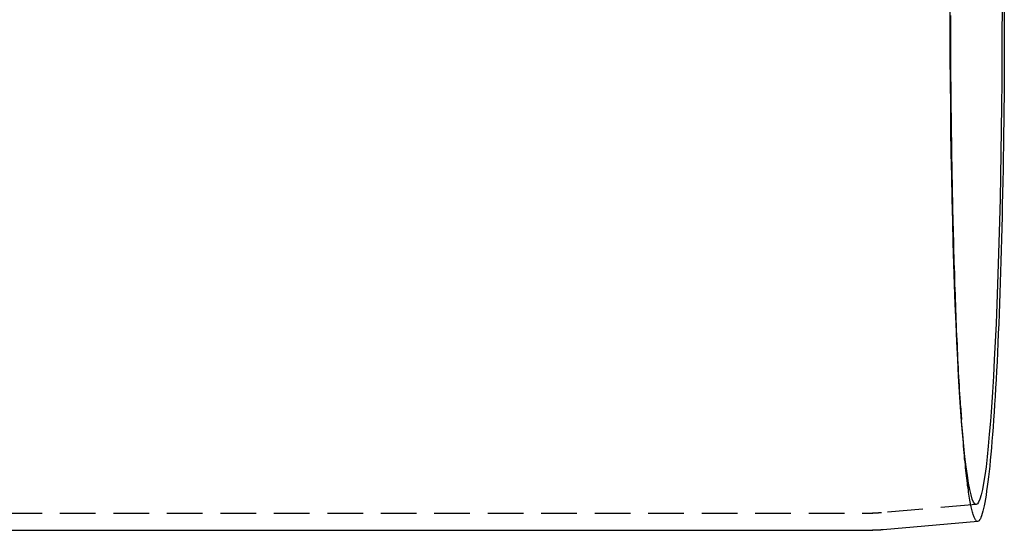
# Model space of a CAD drawing. Extents: x 1156 to 2481, y -90 to 566.
# Drawn here: x 2028 to 2097, y 9 to 44 of the extents above; entities that cross this region are included whole.
import ezdxf

# ---------------------------------------------------------------- set-up
doc = ezdxf.new("R2010")
doc.units = 0
doc.header["$LTSCALE"] = 10
doc.linetypes.add('VERDECKT', pattern=[0.375, 0.25, -0.125])
doc.layers.get('0').update_dxf_attribs({"linetype": 'CONTINUOUS'})
doc.layers.add('STEMPEL', color=3, linetype='CONTINUOUS')

# ---------------------------------------------------------------- blocks, each defined once
blk = doc.blocks.new('A$C1781CECD')
at = {"color": 1, "linetype": 'VERDECKT'}
for p, q in [((2084.1931, 146.1317), (2084.2601, 145.1745)), ((2085.2891, 139.2191), (2078.6519, 138.6376)), ((1398.5454, 138.6106), (2078.0342, 138.6106))]:
    blk.add_line(p, q, dxfattribs=at)
for p, q in [((1431.9621, 137.4106), (2078.0342, 137.4106)), ((2085.3938, 138.0236), (2078.7567, 137.4422))]:
    blk.add_line(p, q)
for points in [[(2087.26, 173.911, 0), (2087.26, 173.032, 0), (2087.26, 172.155, 0), (2087.26, 171.278, 0), (2087.25, 170.403, 0), (2087.25, 169.53, 0), (2087.24, 168.66, 0), (2087.24, 167.793, 0), (2087.23, 166.929, 0), (2087.22, 166.07, 0), (2087.21, 165.216, 0), (2087.2, 164.366, 0), (2087.18, 163.523, 0), (2087.17, 162.685, 0), (2087.15, 161.854, 0), (2087.14, 161.031, 0), (2087.12, 160.215, 0), (2087.1, 159.408, 0), (2087.08, 158.609, 0), (2087.06, 157.819, 0), (2087.04, 157.039, 0), (2087.02, 156.269, 0), (2087, 155.509, 0), (2086.97, 154.761, 0), (2086.95, 154.024, 0), (2086.92, 153.299, 0), (2086.9, 152.586, 0), (2086.87, 151.886, 0), (2086.84, 151.2, 0), (2086.81, 150.526, 0), (2086.78, 149.867, 0), (2086.75, 149.223, 0), (2086.72, 148.593, 0), (2086.68, 147.978, 0), (2086.65, 147.379, 0), (2086.62, 146.795, 0), (2086.58, 146.228, 0), (2086.54, 145.678, 0), (2086.51, 145.144, 0), (2086.47, 144.627, 0), (2086.43, 144.129, 0), (2086.39, 143.648, 0), (2086.36, 143.185, 0), (2086.32, 142.74, 0), (2086.28, 142.314, 0), (2086.24, 141.907, 0), (2086.19, 141.52, 0), (2086.15, 141.151, 0), (2086.11, 140.802, 0), (2086.07, 140.474, 0), (2086.02, 140.165, 0), (2085.98, 139.876, 0), (2085.94, 139.608, 0), (2085.89, 139.36, 0), (2085.85, 139.133, 0), (2085.8, 138.926, 0), (2085.76, 138.741, 0), (2085.71, 138.577, 0), (2085.67, 138.434, 0), (2085.62, 138.312, 0), (2085.58, 138.212, 0), (2085.53, 138.132, 0), (2085.49, 138.075, 0), (2085.44, 138.038, 0), (2085.39, 138.024, 0)], [(2078.76, 137.442, 0), (2078.75, 137.442, 0), (2078.75, 137.442, 0), (2078.75, 137.442, 0), (2078.75, 137.442, 0), (2078.75, 137.441, 0), (2078.75, 137.441, 0), (2078.74, 137.441, 0), (2078.74, 137.441, 0), (2078.74, 137.441, 0), (2078.74, 137.441, 0), (2078.74, 137.44, 0), (2078.73, 137.44, 0), (2078.73, 137.44, 0), (2078.73, 137.44, 0), (2078.73, 137.44, 0), (2078.73, 137.44, 0), (2078.72, 137.439, 0), (2078.72, 137.439, 0), (2078.72, 137.439, 0), (2078.72, 137.439, 0), (2078.72, 137.439, 0), (2078.72, 137.439, 0), (2078.71, 137.438, 0), (2078.71, 137.438, 0), (2078.71, 137.438, 0), (2078.71, 137.438, 0), (2078.71, 137.438, 0), (2078.7, 137.438, 0), (2078.7, 137.438, 0), (2078.7, 137.437, 0), (2078.7, 137.437, 0), (2078.7, 137.437, 0), (2078.69, 137.437, 0), (2078.69, 137.437, 0), (2078.69, 137.437, 0), (2078.69, 137.437, 0), (2078.69, 137.436, 0), (2078.69, 137.436, 0), (2078.68, 137.436, 0), (2078.68, 137.436, 0), (2078.68, 137.436, 0), (2078.68, 137.436, 0), (2078.68, 137.435, 0), (2078.67, 137.435, 0), (2078.67, 137.435, 0), (2078.67, 137.435, 0), (2078.67, 137.435, 0), (2078.67, 137.435, 0), (2078.66, 137.435, 0), (2078.66, 137.434, 0), (2078.66, 137.434, 0), (2078.66, 137.434, 0), (2078.66, 137.434, 0), (2078.66, 137.434, 0), (2078.65, 137.434, 0), (2078.65, 137.434, 0), (2078.65, 137.433, 0), (2078.65, 137.433, 0), (2078.65, 137.433, 0), (2078.64, 137.433, 0), (2078.64, 137.433, 0), (2078.64, 137.433, 0), (2078.64, 137.433, 0), (2078.64, 137.433, 0), (2078.63, 137.432, 0), (2078.63, 137.432, 0), (2078.63, 137.432, 0), (2078.63, 137.432, 0), (2078.63, 137.432, 0), (2078.63, 137.432, 0), (2078.62, 137.432, 0), (2078.62, 137.431, 0), (2078.62, 137.431, 0), (2078.62, 137.431, 0), (2078.62, 137.431, 0), (2078.61, 137.431, 0), (2078.61, 137.431, 0), (2078.61, 137.431, 0), (2078.61, 137.431, 0), (2078.61, 137.43, 0), (2078.6, 137.43, 0), (2078.6, 137.43, 0), (2078.6, 137.43, 0), (2078.6, 137.43, 0), (2078.6, 137.43, 0), (2078.6, 137.43, 0), (2078.59, 137.429, 0), (2078.59, 137.429, 0), (2078.59, 137.429, 0), (2078.59, 137.429, 0), (2078.59, 137.429, 0), (2078.58, 137.429, 0), (2078.58, 137.429, 0), (2078.58, 137.429, 0), (2078.58, 137.428, 0), (2078.58, 137.428, 0), (2078.57, 137.428, 0), (2078.57, 137.428, 0), (2078.57, 137.428, 0), (2078.57, 137.428, 0), (2078.57, 137.428, 0), (2078.57, 137.428, 0), (2078.56, 137.427, 0), (2078.56, 137.427, 0), (2078.56, 137.427, 0), (2078.56, 137.427, 0), (2078.56, 137.427, 0), (2078.55, 137.427, 0), (2078.55, 137.427, 0), (2078.55, 137.427, 0), (2078.55, 137.427, 0), (2078.55, 137.426, 0), (2078.54, 137.426, 0), (2078.54, 137.426, 0), (2078.54, 137.426, 0), (2078.54, 137.426, 0), (2078.54, 137.426, 0), (2078.54, 137.426, 0), (2078.53, 137.426, 0), (2078.53, 137.426, 0), (2078.53, 137.425, 0), (2078.53, 137.425, 0), (2078.53, 137.425, 0), (2078.52, 137.425, 0), (2078.52, 137.425, 0), (2078.52, 137.425, 0), (2078.52, 137.425, 0), (2078.52, 137.425, 0), (2078.51, 137.425, 0), (2078.51, 137.424, 0), (2078.51, 137.424, 0), (2078.51, 137.424, 0), (2078.51, 137.424, 0), (2078.5, 137.424, 0), (2078.5, 137.424, 0), (2078.5, 137.424, 0), (2078.5, 137.424, 0), (2078.5, 137.424, 0), (2078.5, 137.423, 0), (2078.49, 137.423, 0), (2078.49, 137.423, 0), (2078.49, 137.423, 0), (2078.49, 137.423, 0), (2078.49, 137.423, 0), (2078.48, 137.423, 0), (2078.48, 137.423, 0), (2078.48, 137.423, 0), (2078.48, 137.423, 0), (2078.48, 137.422, 0), (2078.47, 137.422, 0), (2078.47, 137.422, 0), (2078.47, 137.422, 0), (2078.47, 137.422, 0), (2078.47, 137.422, 0), (2078.47, 137.422, 0), (2078.46, 137.422, 0), (2078.46, 137.422, 0), (2078.46, 137.422, 0), (2078.46, 137.421, 0), (2078.46, 137.421, 0), (2078.45, 137.421, 0), (2078.45, 137.421, 0), (2078.45, 137.421, 0), (2078.45, 137.421, 0), (2078.45, 137.421, 0), (2078.44, 137.421, 0), (2078.44, 137.421, 0), (2078.44, 137.421, 0), (2078.44, 137.42, 0), (2078.44, 137.42, 0), (2078.44, 137.42, 0), (2078.43, 137.42, 0), (2078.43, 137.42, 0), (2078.43, 137.42, 0), (2078.43, 137.42, 0), (2078.43, 137.42, 0), (2078.42, 137.42, 0), (2078.42, 137.42, 0), (2078.42, 137.42, 0), (2078.42, 137.419, 0), (2078.42, 137.419, 0), (2078.41, 137.419, 0), (2078.41, 137.419, 0), (2078.41, 137.419, 0), (2078.41, 137.419, 0), (2078.41, 137.419, 0), (2078.4, 137.419, 0), (2078.4, 137.419, 0), (2078.4, 137.419, 0), (2078.4, 137.419, 0), (2078.4, 137.419, 0), (2078.4, 137.418, 0), (2078.39, 137.418, 0), (2078.39, 137.418, 0), (2078.39, 137.418, 0), (2078.39, 137.418, 0), (2078.39, 137.418, 0), (2078.38, 137.418, 0), (2078.38, 137.418, 0), (2078.38, 137.418, 0), (2078.38, 137.418, 0), (2078.38, 137.418, 0), (2078.37, 137.418, 0), (2078.37, 137.417, 0), (2078.37, 137.417, 0), (2078.37, 137.417, 0), (2078.37, 137.417, 0), (2078.37, 137.417, 0), (2078.36, 137.417, 0), (2078.36, 137.417, 0), (2078.36, 137.417, 0), (2078.36, 137.417, 0), (2078.36, 137.417, 0), (2078.35, 137.417, 0), (2078.35, 137.417, 0), (2078.35, 137.417, 0), (2078.35, 137.417, 0), (2078.35, 137.416, 0), (2078.34, 137.416, 0), (2078.34, 137.416, 0), (2078.34, 137.416, 0), (2078.34, 137.416, 0), (2078.34, 137.416, 0), (2078.34, 137.416, 0), (2078.33, 137.416, 0), (2078.33, 137.416, 0), (2078.33, 137.416, 0), (2078.33, 137.416, 0), (2078.33, 137.416, 0), (2078.32, 137.416, 0), (2078.32, 137.416, 0), (2078.32, 137.416, 0), (2078.32, 137.415, 0), (2078.32, 137.415, 0), (2078.31, 137.415, 0), (2078.31, 137.415, 0), (2078.31, 137.415, 0), (2078.31, 137.415, 0), (2078.31, 137.415, 0), (2078.3, 137.415, 0), (2078.3, 137.415, 0), (2078.3, 137.415, 0), (2078.3, 137.415, 0), (2078.3, 137.415, 0), (2078.3, 137.415, 0), (2078.29, 137.415, 0), (2078.29, 137.415, 0), (2078.29, 137.415, 0), (2078.29, 137.414, 0), (2078.29, 137.414, 0), (2078.28, 137.414, 0), (2078.28, 137.414, 0), (2078.28, 137.414, 0), (2078.28, 137.414, 0), (2078.28, 137.414, 0), (2078.27, 137.414, 0), (2078.27, 137.414, 0), (2078.27, 137.414, 0), (2078.27, 137.414, 0), (2078.27, 137.414, 0), (2078.27, 137.414, 0), (2078.26, 137.414, 0), (2078.26, 137.414, 0), (2078.26, 137.414, 0), (2078.26, 137.414, 0), (2078.26, 137.414, 0), (2078.25, 137.413, 0), (2078.25, 137.413, 0), (2078.25, 137.413, 0), (2078.25, 137.413, 0), (2078.25, 137.413, 0), (2078.24, 137.413, 0), (2078.24, 137.413, 0), (2078.24, 137.413, 0), (2078.24, 137.413, 0), (2078.24, 137.413, 0), (2078.23, 137.413, 0), (2078.23, 137.413, 0), (2078.23, 137.413, 0), (2078.23, 137.413, 0), (2078.23, 137.413, 0), (2078.23, 137.413, 0), (2078.22, 137.413, 0), (2078.22, 137.413, 0), (2078.22, 137.413, 0), (2078.22, 137.413, 0), (2078.22, 137.413, 0), (2078.21, 137.413, 0), (2078.21, 137.412, 0), (2078.21, 137.412, 0), (2078.21, 137.412, 0), (2078.21, 137.412, 0), (2078.2, 137.412, 0), (2078.2, 137.412, 0), (2078.2, 137.412, 0), (2078.2, 137.412, 0), (2078.2, 137.412, 0), (2078.2, 137.412, 0), (2078.19, 137.412, 0), (2078.19, 137.412, 0), (2078.19, 137.412, 0), (2078.19, 137.412, 0), (2078.19, 137.412, 0), (2078.18, 137.412, 0), (2078.18, 137.412, 0), (2078.18, 137.412, 0), (2078.18, 137.412, 0), (2078.18, 137.412, 0), (2078.17, 137.412, 0), (2078.17, 137.412, 0), (2078.17, 137.412, 0), (2078.17, 137.412, 0), (2078.17, 137.412, 0), (2078.16, 137.412, 0), (2078.16, 137.412, 0), (2078.16, 137.412, 0), (2078.16, 137.412, 0), (2078.16, 137.411, 0), (2078.16, 137.411, 0), (2078.15, 137.411, 0), (2078.15, 137.411, 0), (2078.15, 137.411, 0), (2078.15, 137.411, 0), (2078.15, 137.411, 0), (2078.14, 137.411, 0), (2078.14, 137.411, 0), (2078.14, 137.411, 0), (2078.14, 137.411, 0), (2078.14, 137.411, 0), (2078.13, 137.411, 0), (2078.13, 137.411, 0), (2078.13, 137.411, 0), (2078.13, 137.411, 0), (2078.13, 137.411, 0), (2078.13, 137.411, 0), (2078.12, 137.411, 0), (2078.12, 137.411, 0), (2078.12, 137.411, 0), (2078.12, 137.411, 0), (2078.12, 137.411, 0), (2078.11, 137.411, 0), (2078.11, 137.411, 0), (2078.11, 137.411, 0), (2078.11, 137.411, 0), (2078.11, 137.411, 0), (2078.1, 137.411, 0), (2078.1, 137.411, 0), (2078.1, 137.411, 0), (2078.1, 137.411, 0), (2078.1, 137.411, 0), (2078.09, 137.411, 0), (2078.09, 137.411, 0), (2078.09, 137.411, 0), (2078.09, 137.411, 0), (2078.09, 137.411, 0), (2078.09, 137.411, 0), (2078.08, 137.411, 0), (2078.08, 137.411, 0), (2078.08, 137.411, 0), (2078.08, 137.411, 0), (2078.08, 137.411, 0), (2078.07, 137.411, 0), (2078.07, 137.411, 0), (2078.07, 137.411, 0), (2078.07, 137.411, 0), (2078.07, 137.411, 0), (2078.06, 137.411, 0), (2078.06, 137.411, 0), (2078.06, 137.411, 0), (2078.06, 137.411, 0), (2078.06, 137.411, 0), (2078.06, 137.411, 0), (2078.05, 137.411, 0), (2078.05, 137.411, 0), (2078.05, 137.411, 0), (2078.05, 137.411, 0), (2078.05, 137.411, 0), (2078.04, 137.411, 0), (2078.04, 137.411, 0), (2078.04, 137.411, 0), (2078.04, 137.411, 0), (2078.04, 137.411, 0), (2078.03, 137.411, 0)]]:
    blk.add_polyline3d(points)
for points in [[(2087.1, 173.911, 0), (2087.09, 172.208, 0), (2087.09, 170.51, 0), (2087.08, 168.82, 0), (2087.06, 167.143, 0), (2087.04, 165.481, 0), (2087.02, 163.84, 0), (2086.99, 162.223, 0), (2086.96, 160.635, 0), (2086.92, 159.078, 0), (2086.88, 157.557, 0), (2086.84, 156.075, 0), (2086.79, 154.637, 0), (2086.74, 153.245, 0), (2086.68, 151.902, 0), (2086.63, 150.613, 0), (2086.56, 149.38, 0), (2086.5, 148.206, 0), (2086.43, 147.093, 0), (2086.36, 146.046, 0), (2086.29, 145.065, 0), (2086.21, 144.154, 0), (2086.14, 143.315, 0), (2086.06, 142.549, 0), (2085.98, 141.859, 0), (2085.89, 141.247, 0), (2085.81, 140.713, 0), (2085.72, 140.258, 0), (2085.63, 139.885, 0), (2085.55, 139.594, 0), (2085.46, 139.386, 0), (2085.37, 139.26, 0), (2085.28, 139.219, 0), (2085.19, 139.26, 0), (2085.1, 139.386, 0), (2085.01, 139.594, 0), (2084.93, 139.885, 0), (2084.84, 140.258, 0), (2084.75, 140.713, 0), (2084.67, 141.247, 0), (2084.59, 141.859, 0), (2084.5, 142.549, 0), (2084.42, 143.315, 0), (2084.35, 144.154, 0), (2084.27, 145.065, 0), (2084.2, 146.046, 0), (2084.13, 147.093, 0), (2084.06, 148.206, 0), (2084, 149.38, 0), (2083.94, 150.613, 0), (2083.88, 151.902, 0), (2083.82, 153.245, 0), (2083.77, 154.637, 0), (2083.72, 156.075, 0), (2083.68, 157.557, 0), (2083.64, 159.078, 0), (2083.6, 160.635, 0), (2083.57, 162.223, 0), (2083.54, 163.84, 0), (2083.52, 165.481, 0), (2083.5, 167.143, 0), (2083.48, 168.82, 0), (2083.47, 170.51, 0), (2083.47, 172.208, 0), (2083.47, 173.911, 0)], [(2085.39, 138.024, 0), (2085.37, 138.024, 0), (2085.35, 138.03, 0), (2085.32, 138.042, 0), (2085.3, 138.059, 0), (2085.28, 138.081, 0), (2085.26, 138.109, 0), (2085.23, 138.143, 0), (2085.21, 138.181, 0), (2085.19, 138.225, 0), (2085.16, 138.275, 0), (2085.14, 138.33, 0), (2085.12, 138.39, 0), (2085.09, 138.456, 0), (2085.07, 138.527, 0), (2085.05, 138.603, 0), (2085.03, 138.685, 0), (2085, 138.772, 0), (2084.98, 138.865, 0), (2084.96, 138.962, 0), (2084.94, 139.065, 0), (2084.91, 139.174, 0), (2084.89, 139.287, 0), (2084.87, 139.406, 0), (2084.85, 139.53, 0), (2084.82, 139.659, 0), (2084.8, 139.794, 0), (2084.78, 139.933, 0), (2084.76, 140.078, 0), (2084.74, 140.228, 0), (2084.72, 140.383, 0), (2084.69, 140.543, 0), (2084.67, 140.708, 0), (2084.65, 140.878, 0), (2084.63, 141.053, 0), (2084.61, 141.233, 0), (2084.59, 141.418, 0), (2084.57, 141.608, 0), (2084.55, 141.803, 0), (2084.53, 142.003, 0), (2084.51, 142.208, 0), (2084.48, 142.417, 0), (2084.46, 142.631, 0), (2084.44, 142.85, 0), (2084.42, 143.074, 0), (2084.4, 143.302, 0), (2084.39, 143.535, 0), (2084.37, 143.772, 0), (2084.35, 144.014, 0), (2084.33, 144.261, 0), (2084.31, 144.512, 0), (2084.29, 144.768, 0), (2084.27, 145.028, 0), (2084.25, 145.292, 0), (2084.23, 145.561, 0), (2084.22, 145.833, 0), (2084.2, 146.111, 0), (2084.18, 146.392, 0), (2084.16, 146.678, 0), (2084.14, 146.967, 0), (2084.13, 147.261, 0), (2084.11, 147.559, 0), (2084.09, 147.861, 0), (2084.08, 148.167, 0), (2084.06, 148.476, 0), (2084.04, 148.79, 0), (2084.03, 149.107, 0), (2084.01, 149.428, 0), (2084, 149.753, 0), (2083.98, 150.081, 0), (2083.97, 150.414, 0), (2083.95, 150.749, 0), (2083.94, 151.088, 0), (2083.92, 151.431, 0), (2083.91, 151.777, 0), (2083.89, 152.126, 0), (2083.88, 152.479, 0), (2083.86, 152.835, 0), (2083.85, 153.194, 0), (2083.84, 153.556, 0), (2083.83, 153.921, 0), (2083.81, 154.29, 0), (2083.8, 154.661, 0), (2083.79, 155.035, 0), (2083.78, 155.412, 0), (2083.76, 155.792, 0), (2083.75, 156.175, 0), (2083.74, 156.56, 0), (2083.73, 156.948, 0), (2083.72, 157.339, 0), (2083.71, 157.732, 0), (2083.7, 158.127, 0), (2083.69, 158.525, 0), (2083.68, 158.925, 0), (2083.67, 159.328, 0), (2083.66, 159.732, 0), (2083.65, 160.139, 0), (2083.64, 160.548, 0), (2083.63, 160.959, 0), (2083.63, 161.372, 0), (2083.62, 161.787, 0), (2083.61, 162.203, 0), (2083.6, 162.622, 0), (2083.6, 163.042, 0), (2083.59, 163.464, 0), (2083.58, 163.887, 0), (2083.58, 164.312, 0), (2083.57, 164.738, 0), (2083.56, 165.166, 0), (2083.56, 165.595, 0), (2083.55, 166.025, 0), (2083.55, 166.457, 0), (2083.54, 166.889, 0), (2083.54, 167.323, 0), (2083.53, 167.757, 0), (2083.53, 168.193, 0), (2083.53, 168.63, 0), (2083.52, 169.067, 0), (2083.52, 169.505, 0), (2083.52, 169.943, 0), (2083.52, 170.383, 0), (2083.51, 170.823, 0), (2083.51, 171.263, 0), (2083.51, 171.704, 0), (2083.51, 172.145, 0), (2083.51, 172.586, 0), (2083.51, 173.027, 0), (2083.51, 173.469, 0)]]:
    blk.add_polyline3d(points, dxfattribs=at)
at = {"color": 1}
blk.add_polyline3d([(2078.65, 138.638, 0), (2078.65, 138.637, 0), (2078.65, 138.637, 0), (2078.65, 138.637, 0), (2078.65, 138.637, 0), (2078.64, 138.637, 0), (2078.64, 138.637, 0), (2078.64, 138.637, 0), (2078.64, 138.636, 0), (2078.64, 138.636, 0), (2078.64, 138.636, 0), (2078.63, 138.636, 0), (2078.63, 138.636, 0), (2078.63, 138.636, 0), (2078.63, 138.636, 0), (2078.63, 138.636, 0), (2078.63, 138.635, 0), (2078.62, 138.635, 0), (2078.62, 138.635, 0), (2078.62, 138.635, 0), (2078.62, 138.635, 0), (2078.62, 138.635, 0), (2078.62, 138.635, 0), (2078.62, 138.634, 0), (2078.61, 138.634, 0), (2078.61, 138.634, 0), (2078.61, 138.634, 0), (2078.61, 138.634, 0), (2078.61, 138.634, 0), (2078.61, 138.634, 0), (2078.6, 138.634, 0), (2078.6, 138.633, 0), (2078.6, 138.633, 0), (2078.6, 138.633, 0), (2078.6, 138.633, 0), (2078.6, 138.633, 0), (2078.59, 138.633, 0), (2078.59, 138.633, 0), (2078.59, 138.633, 0), (2078.59, 138.632, 0), (2078.59, 138.632, 0), (2078.59, 138.632, 0), (2078.58, 138.632, 0), (2078.58, 138.632, 0), (2078.58, 138.632, 0), (2078.58, 138.632, 0), (2078.58, 138.632, 0), (2078.58, 138.631, 0), (2078.58, 138.631, 0), (2078.57, 138.631, 0), (2078.57, 138.631, 0), (2078.57, 138.631, 0), (2078.57, 138.631, 0), (2078.57, 138.631, 0), (2078.57, 138.631, 0), (2078.56, 138.63, 0), (2078.56, 138.63, 0), (2078.56, 138.63, 0), (2078.56, 138.63, 0), (2078.56, 138.63, 0), (2078.56, 138.63, 0), (2078.55, 138.63, 0), (2078.55, 138.63, 0), (2078.55, 138.629, 0), (2078.55, 138.629, 0), (2078.55, 138.629, 0), (2078.55, 138.629, 0), (2078.54, 138.629, 0), (2078.54, 138.629, 0), (2078.54, 138.629, 0), (2078.54, 138.629, 0), (2078.54, 138.629, 0), (2078.54, 138.628, 0), (2078.53, 138.628, 0), (2078.53, 138.628, 0), (2078.53, 138.628, 0), (2078.53, 138.628, 0), (2078.53, 138.628, 0), (2078.53, 138.628, 0), (2078.53, 138.628, 0), (2078.52, 138.628, 0), (2078.52, 138.627, 0), (2078.52, 138.627, 0), (2078.52, 138.627, 0), (2078.52, 138.627, 0), (2078.52, 138.627, 0), (2078.51, 138.627, 0), (2078.51, 138.627, 0), (2078.51, 138.627, 0), (2078.51, 138.627, 0), (2078.51, 138.626, 0), (2078.51, 138.626, 0), (2078.5, 138.626, 0), (2078.5, 138.626, 0), (2078.5, 138.626, 0), (2078.5, 138.626, 0), (2078.5, 138.626, 0), (2078.5, 138.626, 0), (2078.49, 138.626, 0), (2078.49, 138.625, 0), (2078.49, 138.625, 0), (2078.49, 138.625, 0), (2078.49, 138.625, 0), (2078.49, 138.625, 0), (2078.49, 138.625, 0), (2078.48, 138.625, 0), (2078.48, 138.625, 0), (2078.48, 138.625, 0), (2078.48, 138.625, 0), (2078.48, 138.624, 0), (2078.48, 138.624, 0), (2078.47, 138.624, 0), (2078.47, 138.624, 0), (2078.47, 138.624, 0), (2078.47, 138.624, 0), (2078.47, 138.624, 0), (2078.47, 138.624, 0), (2078.46, 138.624, 0), (2078.46, 138.624, 0), (2078.46, 138.623, 0), (2078.46, 138.623, 0), (2078.46, 138.623, 0), (2078.46, 138.623, 0), (2078.45, 138.623, 0), (2078.45, 138.623, 0), (2078.45, 138.623, 0), (2078.45, 138.623, 0), (2078.45, 138.623, 0), (2078.45, 138.623, 0), (2078.44, 138.622, 0), (2078.44, 138.622, 0), (2078.44, 138.622, 0), (2078.44, 138.622, 0), (2078.44, 138.622, 0), (2078.44, 138.622, 0), (2078.44, 138.622, 0), (2078.43, 138.622, 0), (2078.43, 138.622, 0), (2078.43, 138.622, 0), (2078.43, 138.622, 0), (2078.43, 138.621, 0), (2078.43, 138.621, 0), (2078.42, 138.621, 0), (2078.42, 138.621, 0), (2078.42, 138.621, 0), (2078.42, 138.621, 0), (2078.42, 138.621, 0), (2078.42, 138.621, 0), (2078.41, 138.621, 0), (2078.41, 138.621, 0), (2078.41, 138.621, 0), (2078.41, 138.621, 0), (2078.41, 138.62, 0), (2078.41, 138.62, 0), (2078.4, 138.62, 0), (2078.4, 138.62, 0), (2078.4, 138.62, 0), (2078.4, 138.62, 0), (2078.4, 138.62, 0), (2078.4, 138.62, 0), (2078.39, 138.62, 0), (2078.39, 138.62, 0), (2078.39, 138.62, 0), (2078.39, 138.62, 0), (2078.39, 138.619, 0), (2078.39, 138.619, 0), (2078.39, 138.619, 0), (2078.38, 138.619, 0), (2078.38, 138.619, 0), (2078.38, 138.619, 0), (2078.38, 138.619, 0), (2078.38, 138.619, 0), (2078.38, 138.619, 0), (2078.37, 138.619, 0), (2078.37, 138.619, 0), (2078.37, 138.619, 0), (2078.37, 138.618, 0), (2078.37, 138.618, 0), (2078.37, 138.618, 0), (2078.36, 138.618, 0), (2078.36, 138.618, 0), (2078.36, 138.618, 0), (2078.36, 138.618, 0), (2078.36, 138.618, 0), (2078.36, 138.618, 0), (2078.35, 138.618, 0), (2078.35, 138.618, 0), (2078.35, 138.618, 0), (2078.35, 138.618, 0), (2078.35, 138.618, 0), (2078.35, 138.617, 0), (2078.34, 138.617, 0), (2078.34, 138.617, 0), (2078.34, 138.617, 0), (2078.34, 138.617, 0), (2078.34, 138.617, 0), (2078.34, 138.617, 0), (2078.34, 138.617, 0), (2078.33, 138.617, 0), (2078.33, 138.617, 0), (2078.33, 138.617, 0), (2078.33, 138.617, 0), (2078.33, 138.617, 0), (2078.33, 138.617, 0), (2078.32, 138.616, 0), (2078.32, 138.616, 0), (2078.32, 138.616, 0), (2078.32, 138.616, 0), (2078.32, 138.616, 0), (2078.32, 138.616, 0), (2078.31, 138.616, 0), (2078.31, 138.616, 0), (2078.31, 138.616, 0), (2078.31, 138.616, 0), (2078.31, 138.616, 0), (2078.31, 138.616, 0), (2078.3, 138.616, 0), (2078.3, 138.616, 0), (2078.3, 138.616, 0), (2078.3, 138.616, 0), (2078.3, 138.615, 0), (2078.3, 138.615, 0), (2078.29, 138.615, 0), (2078.29, 138.615, 0), (2078.29, 138.615, 0), (2078.29, 138.615, 0), (2078.29, 138.615, 0), (2078.29, 138.615, 0), (2078.29, 138.615, 0), (2078.28, 138.615, 0), (2078.28, 138.615, 0), (2078.28, 138.615, 0), (2078.28, 138.615, 0), (2078.28, 138.615, 0), (2078.28, 138.615, 0), (2078.27, 138.615, 0), (2078.27, 138.615, 0), (2078.27, 138.615, 0), (2078.27, 138.614, 0), (2078.27, 138.614, 0), (2078.27, 138.614, 0), (2078.26, 138.614, 0), (2078.26, 138.614, 0), (2078.26, 138.614, 0), (2078.26, 138.614, 0), (2078.26, 138.614, 0), (2078.26, 138.614, 0), (2078.25, 138.614, 0), (2078.25, 138.614, 0), (2078.25, 138.614, 0), (2078.25, 138.614, 0), (2078.25, 138.614, 0), (2078.25, 138.614, 0), (2078.24, 138.614, 0), (2078.24, 138.614, 0), (2078.24, 138.614, 0), (2078.24, 138.614, 0), (2078.24, 138.614, 0), (2078.24, 138.613, 0), (2078.23, 138.613, 0), (2078.23, 138.613, 0), (2078.23, 138.613, 0), (2078.23, 138.613, 0), (2078.23, 138.613, 0), (2078.23, 138.613, 0), (2078.23, 138.613, 0), (2078.22, 138.613, 0), (2078.22, 138.613, 0), (2078.22, 138.613, 0), (2078.22, 138.613, 0), (2078.22, 138.613, 0), (2078.22, 138.613, 0), (2078.21, 138.613, 0), (2078.21, 138.613, 0), (2078.21, 138.613, 0), (2078.21, 138.613, 0), (2078.21, 138.613, 0), (2078.21, 138.613, 0), (2078.2, 138.613, 0), (2078.2, 138.613, 0), (2078.2, 138.613, 0), (2078.2, 138.612, 0), (2078.2, 138.612, 0), (2078.2, 138.612, 0), (2078.19, 138.612, 0), (2078.19, 138.612, 0), (2078.19, 138.612, 0), (2078.19, 138.612, 0), (2078.19, 138.612, 0), (2078.19, 138.612, 0), (2078.18, 138.612, 0), (2078.18, 138.612, 0), (2078.18, 138.612, 0), (2078.18, 138.612, 0), (2078.18, 138.612, 0), (2078.18, 138.612, 0), (2078.18, 138.612, 0), (2078.17, 138.612, 0), (2078.17, 138.612, 0), (2078.17, 138.612, 0), (2078.17, 138.612, 0), (2078.17, 138.612, 0), (2078.17, 138.612, 0), (2078.16, 138.612, 0), (2078.16, 138.612, 0), (2078.16, 138.612, 0), (2078.16, 138.612, 0), (2078.16, 138.612, 0), (2078.16, 138.612, 0), (2078.15, 138.612, 0), (2078.15, 138.612, 0), (2078.15, 138.612, 0), (2078.15, 138.612, 0), (2078.15, 138.611, 0), (2078.15, 138.611, 0), (2078.14, 138.611, 0), (2078.14, 138.611, 0), (2078.14, 138.611, 0), (2078.14, 138.611, 0), (2078.14, 138.611, 0), (2078.14, 138.611, 0), (2078.13, 138.611, 0), (2078.13, 138.611, 0), (2078.13, 138.611, 0), (2078.13, 138.611, 0), (2078.13, 138.611, 0), (2078.13, 138.611, 0), (2078.12, 138.611, 0), (2078.12, 138.611, 0), (2078.12, 138.611, 0), (2078.12, 138.611, 0), (2078.12, 138.611, 0), (2078.12, 138.611, 0), (2078.12, 138.611, 0), (2078.11, 138.611, 0), (2078.11, 138.611, 0), (2078.11, 138.611, 0), (2078.11, 138.611, 0), (2078.11, 138.611, 0), (2078.11, 138.611, 0), (2078.1, 138.611, 0), (2078.1, 138.611, 0), (2078.1, 138.611, 0), (2078.1, 138.611, 0), (2078.1, 138.611, 0), (2078.1, 138.611, 0), (2078.09, 138.611, 0), (2078.09, 138.611, 0), (2078.09, 138.611, 0), (2078.09, 138.611, 0), (2078.09, 138.611, 0), (2078.09, 138.611, 0), (2078.08, 138.611, 0), (2078.08, 138.611, 0), (2078.08, 138.611, 0), (2078.08, 138.611, 0), (2078.08, 138.611, 0), (2078.08, 138.611, 0), (2078.07, 138.611, 0), (2078.07, 138.611, 0), (2078.07, 138.611, 0), (2078.07, 138.611, 0), (2078.07, 138.611, 0), (2078.07, 138.611, 0), (2078.06, 138.611, 0), (2078.06, 138.611, 0), (2078.06, 138.611, 0), (2078.06, 138.611, 0), (2078.06, 138.611, 0), (2078.06, 138.611, 0), (2078.06, 138.611, 0), (2078.05, 138.611, 0), (2078.05, 138.611, 0), (2078.05, 138.611, 0), (2078.05, 138.611, 0), (2078.05, 138.611, 0), (2078.05, 138.611, 0), (2078.04, 138.611, 0), (2078.04, 138.611, 0), (2078.04, 138.611, 0), (2078.04, 138.611, 0), (2078.04, 138.611, 0), (2078.04, 138.611, 0), (2078.03, 138.611, 0)], dxfattribs=at)

msp = doc.modelspace()

# ---------------------------------------------------------------- block references
at = {"layer": 'STEMPEL'}
msp.add_blockref('A$C1781CECD', (9.882, -128.894, -119.428), dxfattribs=at)

doc.saveas('drawing.dxf')
